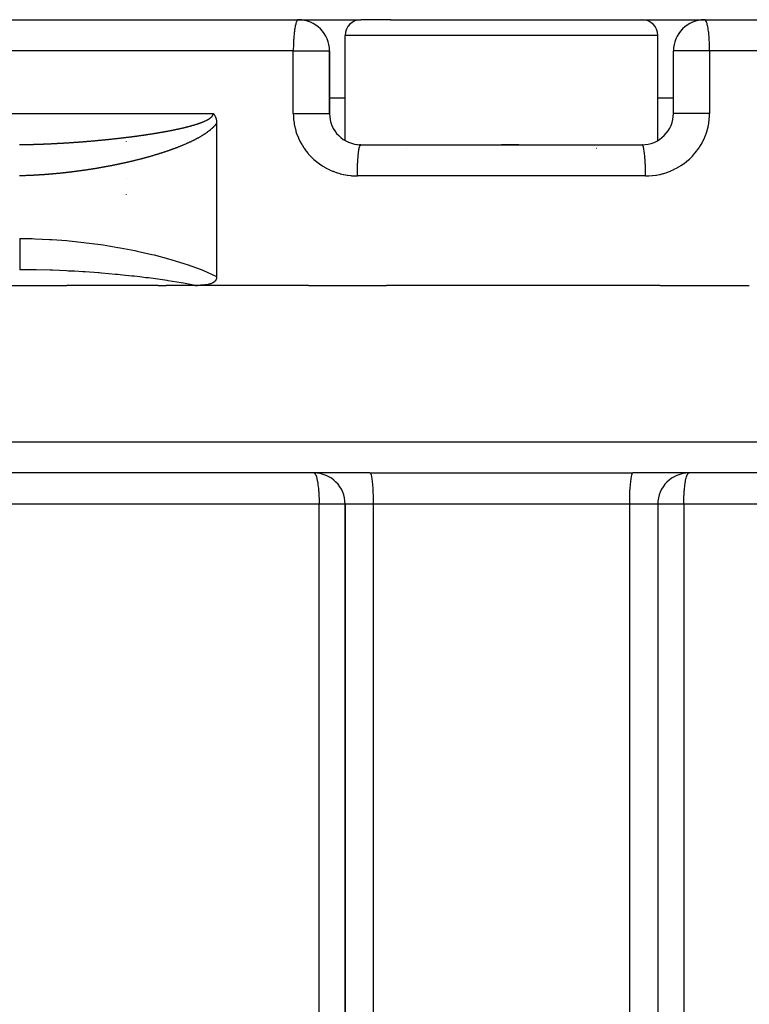
# Model space of a CAD drawing. Units: millimetres. Extents: x -190 to 360, y -176 to 176.
# Drawn here: x -23 to 0, y 136 to 168 of the extents above; entities that cross this region are included whole.
import ezdxf

# ---------------------------------------------------------------- set-up
doc = ezdxf.new("R2010")
doc.units = ezdxf.units.MM
doc.linetypes.add('DASHED', pattern=[9.652, 8.128, -1.524])
doc.layers.add('nevidi', color=4, linetype='DASHED')

msp = doc.modelspace()

# ---------------------------------------------------------------- linework, layer by layer
at = {"color": 2}
for p, q in [((-46.425, 167.999), (-14.5, 167.999)), ((-14.5, 167.999), (-12.5, 167.999)), ((-11.537, 167.999), (-12.5, 167.999)), ((-11.546, 167.999), (-11.28, 167.999)), ((-11.537, 167.999), (-3.5, 167.999)), ((-10.847, 167.986), (-10.848, 167.988)), ((-9.785, 167.988), (-9.785, 167.986)), ((-5.153, 167.986), (-5.152, 167.988)), ((-3.5, 167.999), (-1.5, 167.999)), ((-1.5, 167.999), (32.481, 167.999)), ((-13, 164.133), (-13, 167.499)), ((-3, 164.134), (-3, 167.499)), ((-13.5, 164.999), (-13.5, 166.999)), ((-13.5, 166.999), (-13.5, 164.999)), ((-2.5, 164.999), (-2.5, 166.999)), ((-2.5, 164.999), (-2.5, 166.999)), ((-13.5, 165.499), (-13, 165.499)), ((-3, 165.499), (-2.5, 165.499)), ((-17.11, 164.688), (-17.11, 159.779)), ((-12.614, 163.999), (-12.628, 163.999)), ((-12.502, 163.999), (-12.545, 163.999)), ((-12.5, 163.999), (-8, 163.999)), ((-8, 163.999), (-3.5, 163.999)), ((-7.443, 163.999), (-8, 163.999)), ((-24.336, 159.499), (-21.902, 159.499)), ((-18.986, 159.499), (-21.902, 159.499)), ((-18.986, 159.499), (-18.729, 159.499)), ((-17.794, 159.499), (-18.729, 159.499)), ((-17.794, 159.499), (-17.724, 159.499)), ((-14.174, 159.499), (-17.794, 159.499)), ((-14.174, 159.499), (-11.678, 159.499)), ((-8, 159.499), (-11.678, 159.499)), ((-2.924, 159.499), (-8, 159.499)), ((-2.924, 159.499), (-0.071, 159.499)), ((-12.205, 153.499), (-48.775, 153.499)), ((-14, 153.499), (-13.993, 153.498)), ((-12.205, 153.499), (-12.605, 153.499)), ((32.775, 153.499), (-3.795, 153.499)), ((-2.007, 153.498), (-2, 153.499)), ((-13, 152.499), (-13, 120.499)), ((-13, 120.499), (-13, 152.499)), ((-3, 152.499), (-3, 120.499)), ((-3, 152.499), (-3, 120.499))]:
    msp.add_line(p, q, dxfattribs=at)
for points in [[(-17.22, 164.999), (-17.216, 164.996), (-17.207, 164.986), (-17.206, 164.985), (-17.206, 164.985), (-17.197, 164.973), (-17.192, 164.967), (-17.187, 164.96), (-17.179, 164.948), (-17.177, 164.945), (-17.17, 164.934), (-17.168, 164.93), (-17.167, 164.929), (-17.159, 164.913), (-17.156, 164.908), (-17.15, 164.894), (-17.147, 164.886), (-17.142, 164.875), (-17.138, 164.863), (-17.135, 164.854), (-17.13, 164.838), (-17.129, 164.833), (-17.123, 164.811), (-17.123, 164.81), (-17.122, 164.807), (-17.119, 164.787), (-17.118, 164.782), (-17.115, 164.764), (-17.114, 164.751), (-17.113, 164.74), (-17.111, 164.718), (-17.111, 164.715), (-17.111, 164.708), (-17.11, 164.69), (-17.11, 164.688)], [(-23.156, 159.998), (-23.406, 159.999), (-23.411, 159.999)], [(-17.11, 159.779), (-17.11, 159.779), (-17.111, 159.763), (-17.112, 159.747), (-17.113, 159.746), (-17.113, 159.741), (-17.115, 159.732), (-17.118, 159.717), (-17.12, 159.71), (-17.122, 159.706), (-17.123, 159.703), (-17.128, 159.689), (-17.133, 159.677), (-17.135, 159.674), (-17.141, 159.664), (-17.149, 159.652), (-17.152, 159.648), (-17.155, 159.644), (-17.159, 159.64), (-17.169, 159.628), (-17.177, 159.62), (-17.181, 159.617), (-17.193, 159.607), (-17.206, 159.597), (-17.209, 159.595), (-17.215, 159.591), (-17.221, 159.587), (-17.238, 159.578), (-17.248, 159.573), (-17.258, 159.568), (-17.275, 159.561), (-17.296, 159.553), (-17.297, 159.553), (-17.314, 159.547), (-17.32, 159.546), (-17.345, 159.539), (-17.357, 159.536), (-17.386, 159.529), (-17.432, 159.521), (-17.436, 159.52), (-17.473, 159.515), (-17.484, 159.514), (-17.527, 159.509), (-17.557, 159.506), (-17.607, 159.503), (-17.626, 159.502), (-17.652, 159.501), (-17.662, 159.501), (-17.724, 159.5), (-17.728, 159.5), (-17.794, 159.499)]]:
    msp.add_lwpolyline(points, dxfattribs=at)
for centre, radius, start, end in [((-14.5, 166.999), 1, 0, 90), ((-12.5, 167.499), 0.5, 90, 180), ((-3.5, 167.499), 0.5, 0, 90), ((-1.5, 166.999), 1, 90, 180), ((-12.5, 164.999), 1, 180, 269.9999), ((-3.5, 164.999), 1, 269.9998, 0), ((-11.25, 163.749), 0.25, 30.7692, 31.1112), ((-4.75, 163.749), 0.25, 148.8933, 149.2308), ((-4.75, 163.749), 0.25, 133.8462, 134.2592), ((-4.75, 163.749), 0.25, 95.3846, 97.4144), ((-14, 152.499), 1, 0, 90), ((-2, 152.499), 1, 90, 180)]:
    msp.add_arc(centre, radius, start, end, dxfattribs=at)
at = {"layer": 'nevidi', "color": 7, "linetype": 'Continuous'}
for p, q in [((-11.929, 167.499), (-13, 167.499)), ((-3, 167.499), (-11.929, 167.499)), ((-14.659, 166.999), (-47.362, 166.999)), ((-14.659, 166.999), (-14.5, 166.999)), ((-14.659, 164.999), (-14.659, 166.999)), ((-14.5, 166.999), (-13.5, 166.999)), ((-1.5, 166.999), (-2.5, 166.999)), ((-1.341, 166.999), (-1.5, 166.999)), ((-1.341, 166.999), (-1.341, 164.999)), ((33.469, 166.999), (-1.341, 166.999)), ((-41.21, 164.999), (-17.22, 164.999)), ((-20, 164.099), (-20, 164.094)), ((-20, 162.923), (-20, 162.922)), ((-8, 162.999), (-12.61, 162.999)), ((-3.39, 162.999), (-8, 162.999)), ((-20, 162.403), (-20, 162.401)), ((-50, 154.499), (34, 154.499)), ((-12.205, 153.499), (-3.795, 153.499)), ((-13.833, 152.499), (-42.51, 152.499)), ((-13.833, 120.499), (-13.833, 152.499)), ((-13.001, 152.499), (-13.833, 152.499)), ((-12.103, 152.499), (-13, 152.499)), ((-3.897, 152.499), (-12.103, 152.499)), ((-12.103, 152.499), (-12.103, 120.499)), ((-3.897, 120.499), (-3.897, 152.499)), ((-3, 152.499), (-3.897, 152.499)), ((-2.167, 152.499), (-2.999, 152.499)), ((26.51, 152.499), (-2.167, 152.499)), ((-2.167, 152.499), (-2.167, 120.499))]:
    msp.add_line(p, q, dxfattribs=at)
for points in [[(-14.5, 167.999), (-14.515, 167.995), (-14.521, 167.99), (-14.524, 167.988), (-14.536, 167.974), (-14.543, 167.963), (-14.556, 167.934), (-14.563, 167.918), (-14.576, 167.879), (-14.582, 167.856), (-14.594, 167.807), (-14.599, 167.779), (-14.61, 167.721), (-14.615, 167.688), (-14.624, 167.622), (-14.629, 167.585), (-14.635, 167.526), (-14.636, 167.511), (-14.64, 167.471), (-14.646, 167.391), (-14.648, 167.35), (-14.653, 167.265), (-14.655, 167.223), (-14.657, 167.133), (-14.658, 167.092), (-14.659, 166.999)], [(-1.341, 166.999), (-1.342, 167.092), (-1.343, 167.133), (-1.345, 167.223), (-1.347, 167.265), (-1.352, 167.35), (-1.354, 167.391), (-1.36, 167.471), (-1.364, 167.511), (-1.365, 167.526), (-1.371, 167.585), (-1.376, 167.621), (-1.385, 167.688), (-1.39, 167.721), (-1.401, 167.779), (-1.406, 167.807), (-1.418, 167.856), (-1.424, 167.879), (-1.437, 167.918), (-1.444, 167.934), (-1.457, 167.963), (-1.464, 167.974), (-1.476, 167.988), (-1.479, 167.99), (-1.485, 167.995), (-1.5, 167.999)], [(-17.721, 164.667), (-17.718, 164.668), (-17.704, 164.673), (-17.701, 164.674), (-17.699, 164.675), (-17.688, 164.678), (-17.687, 164.679), (-17.685, 164.68), (-17.67, 164.685), (-17.668, 164.685), (-17.668, 164.685), (-17.658, 164.689), (-17.654, 164.69), (-17.651, 164.691), (-17.648, 164.693), (-17.638, 164.696), (-17.637, 164.696), (-17.635, 164.697), (-17.621, 164.702), (-17.619, 164.703), (-17.618, 164.703), (-17.608, 164.707), (-17.605, 164.708), (-17.602, 164.709), (-17.598, 164.711), (-17.589, 164.714), (-17.589, 164.715), (-17.586, 164.715), (-17.573, 164.721), (-17.57, 164.722), (-17.57, 164.722), (-17.561, 164.725), (-17.557, 164.727), (-17.555, 164.728), (-17.552, 164.729), (-17.543, 164.733), (-17.541, 164.734), (-17.54, 164.734), (-17.539, 164.734), (-17.525, 164.74), (-17.523, 164.741), (-17.51, 164.747), (-17.508, 164.748), (-17.507, 164.748), (-17.499, 164.752), (-17.495, 164.753), (-17.493, 164.754), (-17.49, 164.756), (-17.482, 164.759), (-17.48, 164.76), (-17.478, 164.761), (-17.465, 164.767), (-17.463, 164.768), (-17.45, 164.774), (-17.448, 164.775), (-17.436, 164.781), (-17.434, 164.782), (-17.433, 164.783), (-17.426, 164.786), (-17.422, 164.788), (-17.42, 164.789), (-17.418, 164.79), (-17.411, 164.794), (-17.408, 164.796), (-17.406, 164.797), (-17.403, 164.798), (-17.396, 164.802), (-17.394, 164.803), (-17.392, 164.804), (-17.389, 164.806), (-17.382, 164.81), (-17.381, 164.811), (-17.379, 164.812), (-17.375, 164.814), (-17.369, 164.818), (-17.368, 164.819), (-17.366, 164.82), (-17.362, 164.822), (-17.356, 164.826), (-17.355, 164.827), (-17.353, 164.828), (-17.349, 164.83), (-17.343, 164.834), (-17.342, 164.835), (-17.341, 164.836), (-17.337, 164.839), (-17.331, 164.843), (-17.33, 164.843), (-17.329, 164.844), (-17.326, 164.847), (-17.32, 164.851), (-17.319, 164.852), (-17.317, 164.853), (-17.314, 164.855), (-17.309, 164.859), (-17.308, 164.86), (-17.306, 164.861), (-17.301, 164.866), (-17.297, 164.869), (-17.296, 164.87), (-17.294, 164.871), (-17.289, 164.876), (-17.287, 164.878), (-17.285, 164.879), (-17.285, 164.88), (-17.28, 164.884), (-17.277, 164.887), (-17.276, 164.888), (-17.276, 164.888), (-17.272, 164.892), (-17.268, 164.896), (-17.267, 164.897), (-17.264, 164.901), (-17.26, 164.905), (-17.26, 164.905), (-17.259, 164.907), (-17.256, 164.909), (-17.253, 164.914), (-17.252, 164.915), (-17.251, 164.916)], [(-17.251, 164.916), (-17.25, 164.918), (-17.247, 164.922), (-17.245, 164.925), (-17.244, 164.926), (-17.244, 164.926), (-17.241, 164.931), (-17.239, 164.934), (-17.238, 164.936), (-17.236, 164.939), (-17.234, 164.943), (-17.234, 164.944), (-17.233, 164.946), (-17.232, 164.948), (-17.23, 164.952), (-17.229, 164.954), (-17.228, 164.956), (-17.228, 164.956), (-17.226, 164.961), (-17.225, 164.964), (-17.225, 164.966), (-17.224, 164.969), (-17.223, 164.974), (-17.222, 164.974), (-17.222, 164.976), (-17.222, 164.978), (-17.221, 164.982), (-17.221, 164.984), (-17.22, 164.986), (-17.22, 164.987), (-17.22, 164.991), (-17.22, 164.995), (-17.22, 164.996), (-17.22, 164.999)], [(-14.659, 164.999), (-14.657, 164.915), (-14.656, 164.897), (-14.648, 164.796), (-14.646, 164.778), (-14.632, 164.678), (-14.629, 164.66), (-14.608, 164.56), (-14.604, 164.543), (-14.578, 164.445), (-14.573, 164.427), (-14.541, 164.331), (-14.535, 164.314), (-14.497, 164.22), (-14.489, 164.204), (-14.446, 164.112), (-14.438, 164.096), (-14.388, 164.007), (-14.379, 163.991), (-14.324, 163.905), (-14.314, 163.89), (-14.255, 163.807), (-14.244, 163.793), (-14.179, 163.714), (-14.168, 163.7), (-14.099, 163.626), (-14.086, 163.613), (-14.013, 163.542), (-13.999, 163.53), (-13.921, 163.463), (-13.907, 163.452), (-13.825, 163.389), (-13.81, 163.379), (-13.725, 163.322), (-13.71, 163.312), (-13.622, 163.26), (-13.606, 163.252), (-13.515, 163.205), (-13.498, 163.197), (-13.404, 163.156), (-13.387, 163.149), (-13.291, 163.113), (-13.273, 163.107), (-13.175, 163.077), (-13.157, 163.072), (-13.057, 163.048), (-13.039, 163.044), (-12.938, 163.025), (-12.92, 163.022), (-12.818, 163.01), (-12.8, 163.008), (-12.697, 163.001), (-12.678, 163.001), (-12.61, 162.999)], [(-14.659, 164.999), (-14.641, 164.999), (-14.58, 164.999), (-14.552, 164.999), (-14.515, 164.999), (-14.453, 164.999), (-14.426, 164.999), (-14.389, 164.999), (-14.327, 164.999), (-14.301, 164.999), (-14.265, 164.999), (-14.203, 164.999), (-14.179, 164.999), (-14.144, 164.999), (-14.085, 164.999), (-14.062, 164.999), (-14.029, 164.999), (-13.973, 164.999), (-13.952, 164.999), (-13.922, 164.999), (-13.87, 164.999), (-13.851, 164.999), (-13.824, 164.999), (-13.776, 164.999), (-13.761, 164.999), (-13.737, 164.999), (-13.695, 164.999), (-13.682, 164.999), (-13.661, 164.999), (-13.626, 164.999), (-13.616, 164.999), (-13.599, 164.999), (-13.572, 164.999), (-13.564, 164.999), (-13.552, 164.999), (-13.532, 164.999), (-13.527, 164.999), (-13.519, 164.999), (-13.508, 164.999), (-13.506, 164.999), (-13.503, 164.999), (-13.5, 164.999)], [(-3.39, 162.999), (-3.318, 163.001), (-3.304, 163.001), (-3.286, 163.002), (-3.183, 163.01), (-3.165, 163.012), (-3.062, 163.025), (-3.045, 163.028), (-2.943, 163.048), (-2.925, 163.052), (-2.825, 163.077), (-2.808, 163.082), (-2.71, 163.113), (-2.693, 163.119), (-2.597, 163.156), (-2.58, 163.163), (-2.486, 163.205), (-2.47, 163.213), (-2.379, 163.26), (-2.363, 163.269), (-2.275, 163.322), (-2.26, 163.332), (-2.175, 163.389), (-2.16, 163.4), (-2.08, 163.462), (-2.065, 163.474), (-1.989, 163.541), (-1.975, 163.553), (-1.902, 163.625), (-1.89, 163.638), (-1.821, 163.714), (-1.809, 163.728), (-1.745, 163.807), (-1.734, 163.822), (-1.675, 163.905), (-1.665, 163.92), (-1.612, 164.006), (-1.603, 164.022), (-1.555, 164.111), (-1.547, 164.127), (-1.504, 164.219), (-1.497, 164.236), (-1.459, 164.331), (-1.453, 164.348), (-1.422, 164.445), (-1.417, 164.462), (-1.391, 164.56), (-1.387, 164.578), (-1.368, 164.677), (-1.365, 164.695), (-1.352, 164.795), (-1.35, 164.813), (-1.343, 164.914), (-1.343, 164.932), (-1.341, 164.999)], [(-1.341, 164.999), (-1.411, 164.999), (-1.42, 164.999), (-1.448, 164.999), (-1.538, 164.999), (-1.547, 164.999), (-1.574, 164.999), (-1.663, 164.999), (-1.673, 164.999), (-1.699, 164.999), (-1.786, 164.999), (-1.797, 164.999), (-1.821, 164.999), (-1.905, 164.999), (-1.915, 164.999), (-1.938, 164.999), (-2.017, 164.999), (-2.027, 164.999), (-2.048, 164.999), (-2.12, 164.999), (-2.13, 164.999), (-2.149, 164.999), (-2.214, 164.999), (-2.224, 164.999), (-2.239, 164.999), (-2.297, 164.999), (-2.305, 164.999), (-2.318, 164.999), (-2.366, 164.999), (-2.374, 164.999), (-2.384, 164.999), (-2.422, 164.999), (-2.428, 164.999), (-2.436, 164.999), (-2.464, 164.999), (-2.468, 164.999), (-2.473, 164.999), (-2.49, 164.999), (-2.492, 164.999), (-2.494, 164.999), (-2.5, 164.999), (-2.5, 164.999)], [(-19.58, 164.29), (-19.577, 164.291), (-19.561, 164.293), (-19.558, 164.294), (-19.542, 164.296), (-19.539, 164.296), (-19.523, 164.298), (-19.52, 164.299), (-19.504, 164.301), (-19.501, 164.302), (-19.485, 164.304), (-19.482, 164.304), (-19.466, 164.307), (-19.463, 164.307), (-19.447, 164.309), (-19.444, 164.31), (-19.428, 164.312), (-19.425, 164.312), (-19.409, 164.315), (-19.406, 164.315), (-19.39, 164.318), (-19.387, 164.318), (-19.387, 164.318), (-19.372, 164.32), (-19.371, 164.32), (-19.368, 164.321), (-19.352, 164.323), (-19.349, 164.324), (-19.333, 164.326), (-19.33, 164.327), (-19.314, 164.329), (-19.311, 164.329), (-19.295, 164.332), (-19.293, 164.332), (-19.276, 164.335), (-19.274, 164.335), (-19.257, 164.338), (-19.255, 164.338), (-19.238, 164.341), (-19.236, 164.341), (-19.22, 164.344), (-19.217, 164.344), (-19.201, 164.347), (-19.198, 164.347), (-19.197, 164.347), (-19.182, 164.349), (-19.182, 164.349), (-19.179, 164.35), (-19.163, 164.352), (-19.16, 164.353), (-19.144, 164.355), (-19.141, 164.356), (-19.125, 164.359), (-19.122, 164.359), (-19.106, 164.362), (-19.103, 164.362), (-19.087, 164.365), (-19.084, 164.365), (-19.068, 164.368), (-19.065, 164.368), (-19.049, 164.371), (-19.047, 164.371), (-19.03, 164.374), (-19.028, 164.374), (-19.012, 164.377), (-19.01, 164.377), (-19.009, 164.378), (-19.009, 164.378), (-18.994, 164.38), (-18.993, 164.38), (-18.99, 164.381), (-18.974, 164.383), (-18.971, 164.384), (-18.955, 164.387), (-18.952, 164.387), (-18.951, 164.387), (-18.937, 164.39), (-18.936, 164.39), (-18.934, 164.39), (-18.917, 164.393), (-18.915, 164.394), (-18.899, 164.396), (-18.896, 164.397), (-18.894, 164.397), (-18.88, 164.4), (-18.88, 164.4), (-18.877, 164.4), (-18.861, 164.403), (-18.858, 164.403), (-18.842, 164.406), (-18.84, 164.407), (-18.824, 164.41), (-18.821, 164.41), (-18.805, 164.413), (-18.802, 164.413), (-18.786, 164.416), (-18.783, 164.417), (-18.767, 164.42), (-18.765, 164.42), (-18.749, 164.423), (-18.748, 164.423), (-18.746, 164.424), (-18.73, 164.427), (-18.727, 164.427), (-18.725, 164.427), (-18.711, 164.43), (-18.711, 164.43), (-18.709, 164.43), (-18.693, 164.433), (-18.69, 164.434), (-18.674, 164.437), (-18.671, 164.437), (-18.67, 164.438), (-18.656, 164.44), (-18.655, 164.441), (-18.653, 164.441), (-18.637, 164.444), (-18.634, 164.445), (-18.618, 164.448), (-18.615, 164.448)], [(-18.615, 164.448), (-18.615, 164.448), (-18.601, 164.451), (-18.6, 164.451), (-18.597, 164.452), (-18.581, 164.455), (-18.578, 164.455), (-18.562, 164.458), (-18.56, 164.459), (-18.544, 164.462), (-18.541, 164.463), (-18.525, 164.466), (-18.523, 164.466), (-18.507, 164.469), (-18.504, 164.47), (-18.488, 164.473), (-18.486, 164.474), (-18.47, 164.477), (-18.467, 164.478), (-18.452, 164.481), (-18.449, 164.481), (-18.433, 164.485), (-18.431, 164.485), (-18.417, 164.488), (-18.415, 164.488), (-18.412, 164.489), (-18.411, 164.489), (-18.398, 164.492), (-18.396, 164.492), (-18.394, 164.493), (-18.378, 164.496), (-18.376, 164.497), (-18.36, 164.5), (-18.357, 164.501), (-18.342, 164.504), (-18.339, 164.505), (-18.323, 164.508), (-18.321, 164.509), (-18.319, 164.509), (-18.306, 164.512), (-18.305, 164.512), (-18.302, 164.513), (-18.287, 164.516), (-18.284, 164.517), (-18.269, 164.52), (-18.266, 164.521), (-18.25, 164.524), (-18.248, 164.525), (-18.232, 164.528), (-18.23, 164.529), (-18.228, 164.529), (-18.215, 164.532), (-18.214, 164.533), (-18.212, 164.533), (-18.196, 164.537), (-18.193, 164.538), (-18.178, 164.541), (-18.176, 164.542), (-18.16, 164.545), (-18.158, 164.546), (-18.142, 164.55), (-18.14, 164.55), (-18.139, 164.55), (-18.127, 164.553), (-18.124, 164.554), (-18.121, 164.555), (-18.106, 164.559), (-18.104, 164.559), (-18.102, 164.56), (-18.09, 164.563), (-18.088, 164.563), (-18.086, 164.564), (-18.07, 164.567), (-18.068, 164.568), (-18.053, 164.572), (-18.05, 164.573), (-18.035, 164.577), (-18.032, 164.577), (-18.017, 164.581), (-18.014, 164.582), (-17.999, 164.586), (-17.997, 164.586), (-17.981, 164.591), (-17.979, 164.591), (-17.964, 164.595), (-17.961, 164.596), (-17.946, 164.6), (-17.944, 164.601), (-17.929, 164.605), (-17.926, 164.606), (-17.919, 164.608), (-17.911, 164.61), (-17.908, 164.611), (-17.894, 164.615), (-17.891, 164.616), (-17.876, 164.62), (-17.874, 164.62), (-17.859, 164.625), (-17.856, 164.626), (-17.841, 164.63), (-17.839, 164.631), (-17.824, 164.635), (-17.821, 164.636), (-17.818, 164.637), (-17.807, 164.64), (-17.807, 164.64), (-17.804, 164.641), (-17.789, 164.646), (-17.787, 164.646), (-17.785, 164.647), (-17.774, 164.65), (-17.772, 164.651), (-17.77, 164.652), (-17.755, 164.656), (-17.752, 164.657), (-17.752, 164.657), (-17.741, 164.661), (-17.738, 164.662), (-17.735, 164.663), (-17.721, 164.667)], [(-17.11, 164.688), (-17.12, 164.675), (-17.121, 164.673), (-17.132, 164.659), (-17.134, 164.657), (-17.145, 164.643), (-17.147, 164.641), (-17.158, 164.627), (-17.16, 164.625), (-17.171, 164.611), (-17.173, 164.609), (-17.185, 164.596), (-17.187, 164.594), (-17.199, 164.581), (-17.201, 164.579), (-17.213, 164.567), (-17.215, 164.565), (-17.227, 164.552), (-17.229, 164.55), (-17.242, 164.538), (-17.244, 164.536), (-17.256, 164.524), (-17.259, 164.522), (-17.271, 164.511), (-17.274, 164.509), (-17.287, 164.497), (-17.289, 164.495), (-17.302, 164.484), (-17.304, 164.482), (-17.317, 164.471), (-17.32, 164.469), (-17.333, 164.458), (-17.336, 164.456), (-17.349, 164.446), (-17.352, 164.444), (-17.365, 164.433), (-17.368, 164.431), (-17.381, 164.421), (-17.384, 164.419), (-17.398, 164.409), (-17.4, 164.407), (-17.414, 164.397), (-17.417, 164.395), (-17.431, 164.385), (-17.433, 164.383), (-17.447, 164.373), (-17.45, 164.371), (-17.464, 164.362), (-17.467, 164.36), (-17.481, 164.35), (-17.484, 164.348), (-17.498, 164.339), (-17.5, 164.337), (-17.515, 164.328), (-17.517, 164.326), (-17.532, 164.317), (-17.535, 164.315), (-17.549, 164.306), (-17.552, 164.304), (-17.566, 164.295), (-17.569, 164.294), (-17.584, 164.285), (-17.586, 164.283), (-17.601, 164.274), (-17.604, 164.273), (-17.619, 164.264), (-17.621, 164.262), (-17.636, 164.254), (-17.639, 164.252), (-17.653, 164.243), (-17.656, 164.242), (-17.671, 164.233), (-17.674, 164.232), (-17.689, 164.223), (-17.692, 164.222), (-17.706, 164.214), (-17.709, 164.212), (-17.724, 164.204), (-17.727, 164.202), (-17.742, 164.194), (-17.745, 164.193), (-17.76, 164.185), (-17.763, 164.183), (-17.777, 164.175), (-17.78, 164.174), (-17.795, 164.166), (-17.798, 164.164), (-17.813, 164.157), (-17.816, 164.155), (-17.831, 164.148), (-17.834, 164.146), (-17.849, 164.139), (-17.852, 164.137), (-17.867, 164.13), (-17.87, 164.128), (-17.885, 164.121), (-17.888, 164.119), (-17.903, 164.112), (-17.906, 164.11), (-17.922, 164.103), (-17.924, 164.102), (-17.94, 164.094), (-17.942, 164.093), (-17.958, 164.086), (-17.961, 164.084), (-17.976, 164.077), (-17.979, 164.076), (-17.994, 164.069), (-17.997, 164.067), (-18.013, 164.06), (-18.015, 164.059), (-18.031, 164.052), (-18.034, 164.051), (-18.049, 164.044), (-18.052, 164.042), (-18.068, 164.035), (-18.07, 164.034), (-18.086, 164.027), (-18.089, 164.026), (-18.104, 164.019)], [(-21.63, 164.079), (-21.628, 164.079), (-21.611, 164.08), (-21.609, 164.081), (-21.593, 164.082), (-21.59, 164.082), (-21.573, 164.083), (-21.571, 164.083), (-21.57, 164.083), (-21.555, 164.084), (-21.555, 164.084), (-21.552, 164.085), (-21.536, 164.086), (-21.533, 164.086), (-21.517, 164.087), (-21.514, 164.087), (-21.498, 164.089), (-21.495, 164.089), (-21.479, 164.09), (-21.476, 164.09), (-21.46, 164.091), (-21.457, 164.092), (-21.441, 164.093), (-21.438, 164.093), (-21.422, 164.094), (-21.419, 164.095), (-21.403, 164.096), (-21.4, 164.096), (-21.384, 164.097), (-21.381, 164.098), (-21.365, 164.099), (-21.362, 164.099), (-21.346, 164.1), (-21.343, 164.101), (-21.327, 164.102), (-21.324, 164.102), (-21.308, 164.103), (-21.305, 164.104), (-21.289, 164.105), (-21.286, 164.105), (-21.27, 164.106), (-21.268, 164.107), (-21.251, 164.108), (-21.248, 164.108), (-21.232, 164.11), (-21.23, 164.11), (-21.213, 164.111), (-21.211, 164.111), (-21.194, 164.113), (-21.192, 164.113), (-21.175, 164.114), (-21.173, 164.115), (-21.172, 164.115), (-21.157, 164.116), (-21.156, 164.116), (-21.154, 164.116), (-21.137, 164.118), (-21.135, 164.118), (-21.118, 164.119), (-21.116, 164.119), (-21.105, 164.12), (-21.099, 164.121), (-21.097, 164.121), (-21.081, 164.123), (-21.078, 164.123), (-21.061, 164.124), (-21.059, 164.124), (-21.043, 164.126), (-21.04, 164.126), (-21.024, 164.128), (-21.021, 164.128), (-21.004, 164.129), (-21.002, 164.129), (-20.986, 164.131), (-20.983, 164.131), (-20.967, 164.133), (-20.964, 164.133), (-20.948, 164.134), (-20.945, 164.135), (-20.929, 164.136), (-20.926, 164.136), (-20.91, 164.138), (-20.907, 164.138), (-20.891, 164.14), (-20.888, 164.14), (-20.872, 164.141), (-20.869, 164.142), (-20.853, 164.143), (-20.85, 164.143), (-20.834, 164.145), (-20.831, 164.145), (-20.815, 164.147), (-20.812, 164.147), (-20.796, 164.149), (-20.793, 164.149), (-20.777, 164.151), (-20.774, 164.151), (-20.758, 164.152), (-20.755, 164.153), (-20.739, 164.154), (-20.736, 164.154), (-20.72, 164.156), (-20.717, 164.156), (-20.701, 164.158), (-20.698, 164.158), (-20.682, 164.16), (-20.679, 164.16), (-20.663, 164.162), (-20.66, 164.162), (-20.644, 164.164), (-20.641, 164.164), (-20.625, 164.166), (-20.622, 164.166), (-20.622, 164.166), (-20.607, 164.167), (-20.606, 164.168), (-20.603, 164.168), (-20.587, 164.169), (-20.584, 164.17), (-20.568, 164.171)], [(-20.568, 164.171), (-20.565, 164.172), (-20.549, 164.173), (-20.546, 164.174), (-20.546, 164.174), (-20.53, 164.175), (-20.53, 164.175), (-20.527, 164.176), (-20.511, 164.177), (-20.508, 164.178), (-20.492, 164.179), (-20.489, 164.18), (-20.473, 164.181), (-20.47, 164.182), (-20.469, 164.182), (-20.454, 164.183), (-20.454, 164.183), (-20.451, 164.184), (-20.435, 164.185), (-20.432, 164.186), (-20.416, 164.188), (-20.413, 164.188), (-20.397, 164.19), (-20.394, 164.19), (-20.378, 164.192), (-20.375, 164.192), (-20.359, 164.194), (-20.356, 164.194), (-20.34, 164.196), (-20.337, 164.196), (-20.321, 164.198), (-20.318, 164.198), (-20.317, 164.198), (-20.302, 164.2), (-20.302, 164.2), (-20.299, 164.2), (-20.283, 164.202), (-20.28, 164.203), (-20.264, 164.204), (-20.261, 164.205), (-20.245, 164.207), (-20.242, 164.207), (-20.241, 164.207), (-20.226, 164.209), (-20.226, 164.209), (-20.223, 164.209), (-20.207, 164.211), (-20.204, 164.211), (-20.188, 164.213), (-20.185, 164.213), (-20.169, 164.215), (-20.166, 164.216), (-20.166, 164.216), (-20.151, 164.217), (-20.15, 164.218), (-20.147, 164.218), (-20.131, 164.22), (-20.128, 164.22), (-20.112, 164.222), (-20.109, 164.222), (-20.093, 164.224), (-20.09, 164.225), (-20.09, 164.225), (-20.075, 164.226), (-20.074, 164.227), (-20.071, 164.227), (-20.055, 164.229), (-20.052, 164.229), (-20.036, 164.231), (-20.033, 164.231), (-20.017, 164.233), (-20.014, 164.234), (-19.998, 164.236), (-19.995, 164.236), (-19.979, 164.238), (-19.976, 164.238), (-19.96, 164.241), (-19.957, 164.241), (-19.941, 164.243), (-19.938, 164.243), (-19.922, 164.245), (-19.919, 164.246), (-19.903, 164.248), (-19.9, 164.248), (-19.884, 164.25), (-19.881, 164.25), (-19.865, 164.252), (-19.862, 164.253), (-19.846, 164.255), (-19.843, 164.255), (-19.827, 164.257), (-19.824, 164.258), (-19.808, 164.26), (-19.805, 164.26), (-19.789, 164.262), (-19.786, 164.263), (-19.77, 164.265), (-19.767, 164.265), (-19.751, 164.267), (-19.748, 164.268), (-19.732, 164.27), (-19.729, 164.27), (-19.729, 164.27), (-19.714, 164.272), (-19.713, 164.272), (-19.71, 164.273), (-19.694, 164.275), (-19.691, 164.275), (-19.675, 164.277), (-19.672, 164.278), (-19.669, 164.278), (-19.656, 164.28), (-19.653, 164.28), (-19.637, 164.283), (-19.634, 164.283), (-19.618, 164.285), (-19.615, 164.286), (-19.599, 164.288), (-19.596, 164.288), (-19.58, 164.29)], [(-23.422, 164.002), (-23.407, 164.002), (-23.406, 164.002), (-23.404, 164.002), (-23.388, 164.002), (-23.385, 164.002), (-23.369, 164.003), (-23.366, 164.003), (-23.35, 164.003), (-23.347, 164.003), (-23.331, 164.003), (-23.328, 164.003), (-23.312, 164.004), (-23.31, 164.004), (-23.294, 164.004), (-23.293, 164.004), (-23.291, 164.004), (-23.274, 164.004), (-23.272, 164.004), (-23.256, 164.005), (-23.253, 164.005), (-23.237, 164.005), (-23.234, 164.005), (-23.218, 164.005), (-23.215, 164.005), (-23.199, 164.006), (-23.197, 164.006), (-23.18, 164.006), (-23.178, 164.006), (-23.161, 164.007), (-23.159, 164.007), (-23.143, 164.007), (-23.14, 164.007), (-23.124, 164.007), (-23.121, 164.007), (-23.105, 164.008), (-23.102, 164.008), (-23.086, 164.008), (-23.083, 164.008), (-23.067, 164.009), (-23.064, 164.009), (-23.048, 164.009), (-23.046, 164.009), (-23.029, 164.01), (-23.027, 164.01), (-23.01, 164.01), (-23.008, 164.01), (-22.992, 164.011), (-22.989, 164.011), (-22.973, 164.011), (-22.97, 164.011), (-22.954, 164.012), (-22.951, 164.012), (-22.935, 164.013), (-22.932, 164.013), (-22.916, 164.013), (-22.913, 164.013), (-22.897, 164.014), (-22.895, 164.014), (-22.878, 164.014), (-22.876, 164.014), (-22.859, 164.015), (-22.857, 164.015), (-22.841, 164.016), (-22.838, 164.016), (-22.822, 164.016), (-22.819, 164.016), (-22.803, 164.017), (-22.8, 164.017), (-22.784, 164.017), (-22.781, 164.018), (-22.765, 164.018), (-22.762, 164.018), (-22.746, 164.019), (-22.744, 164.019), (-22.727, 164.02), (-22.725, 164.02), (-22.708, 164.02), (-22.706, 164.02)], [(-22.706, 164.02), (-22.69, 164.021), (-22.687, 164.021), (-22.671, 164.022), (-22.668, 164.022), (-22.652, 164.022), (-22.649, 164.023), (-22.633, 164.023), (-22.63, 164.023), (-22.614, 164.024), (-22.611, 164.024), (-22.595, 164.025), (-22.592, 164.025), (-22.578, 164.025), (-22.576, 164.025), (-22.574, 164.026), (-22.557, 164.026), (-22.555, 164.026), (-22.538, 164.027), (-22.536, 164.027), (-22.52, 164.028), (-22.517, 164.028), (-22.501, 164.029), (-22.498, 164.029), (-22.482, 164.03), (-22.479, 164.03), (-22.463, 164.03), (-22.46, 164.031), (-22.444, 164.031), (-22.441, 164.031), (-22.441, 164.031), (-22.426, 164.032), (-22.425, 164.032), (-22.422, 164.032), (-22.406, 164.033), (-22.404, 164.033), (-22.387, 164.034), (-22.385, 164.034), (-22.368, 164.035), (-22.366, 164.035), (-22.35, 164.036), (-22.347, 164.036), (-22.331, 164.037), (-22.328, 164.037), (-22.312, 164.038), (-22.309, 164.038), (-22.293, 164.039), (-22.29, 164.039), (-22.274, 164.04), (-22.271, 164.04), (-22.255, 164.041), (-22.252, 164.041), (-22.236, 164.042), (-22.233, 164.042), (-22.217, 164.043), (-22.215, 164.043), (-22.198, 164.044), (-22.196, 164.044), (-22.179, 164.045), (-22.177, 164.045), (-22.16, 164.046), (-22.158, 164.046), (-22.141, 164.047), (-22.139, 164.047), (-22.123, 164.048), (-22.12, 164.048), (-22.104, 164.049), (-22.101, 164.049), (-22.085, 164.05), (-22.082, 164.05), (-22.066, 164.051), (-22.063, 164.051), (-22.047, 164.052), (-22.044, 164.052), (-22.028, 164.053), (-22.025, 164.053), (-22.009, 164.054), (-22.006, 164.054), (-21.99, 164.055), (-21.987, 164.056), (-21.971, 164.057), (-21.969, 164.057), (-21.968, 164.057), (-21.953, 164.058), (-21.952, 164.058), (-21.95, 164.058), (-21.933, 164.059), (-21.931, 164.059), (-21.914, 164.06), (-21.912, 164.06), (-21.896, 164.061), (-21.893, 164.061), (-21.877, 164.062), (-21.874, 164.063), (-21.858, 164.064), (-21.855, 164.064), (-21.844, 164.064), (-21.839, 164.065), (-21.836, 164.065), (-21.82, 164.066), (-21.817, 164.066), (-21.801, 164.067), (-21.798, 164.067), (-21.782, 164.069), (-21.779, 164.069), (-21.763, 164.07), (-21.76, 164.07), (-21.744, 164.071), (-21.741, 164.071), (-21.725, 164.072), (-21.722, 164.073), (-21.706, 164.074), (-21.703, 164.074), (-21.687, 164.075), (-21.685, 164.075), (-21.668, 164.076), (-21.666, 164.076), (-21.649, 164.078), (-21.647, 164.078), (-21.63, 164.079)], [(-18.104, 164.019), (-18.107, 164.018), (-18.123, 164.011), (-18.126, 164.01), (-18.141, 164.003), (-18.144, 164.002), (-18.16, 163.995), (-18.163, 163.994), (-18.178, 163.988), (-18.181, 163.986), (-18.197, 163.98), (-18.2, 163.979), (-18.215, 163.972), (-18.218, 163.971), (-18.234, 163.964), (-18.237, 163.963), (-18.253, 163.957), (-18.255, 163.956), (-18.271, 163.949), (-18.274, 163.948), (-18.29, 163.942), (-18.293, 163.941), (-18.309, 163.934), (-18.311, 163.933), (-18.327, 163.927), (-18.33, 163.926), (-18.346, 163.92), (-18.349, 163.919), (-18.365, 163.912), (-18.368, 163.911), (-18.384, 163.905), (-18.387, 163.904), (-18.402, 163.898), (-18.405, 163.897), (-18.421, 163.891), (-18.424, 163.89), (-18.44, 163.884), (-18.443, 163.883), (-18.459, 163.877), (-18.462, 163.876), (-18.478, 163.87), (-18.481, 163.869), (-18.497, 163.863), (-18.5, 163.862), (-18.516, 163.856), (-18.519, 163.855), (-18.534, 163.849), (-18.538, 163.848), (-18.553, 163.842), (-18.557, 163.841), (-18.572, 163.835), (-18.576, 163.834), (-18.591, 163.829), (-18.595, 163.827), (-18.61, 163.822), (-18.614, 163.821), (-18.629, 163.815), (-18.633, 163.814), (-18.649, 163.809), (-18.652, 163.808), (-18.668, 163.802), (-18.671, 163.801), (-18.687, 163.795), (-18.69, 163.794), (-18.706, 163.789), (-18.709, 163.788), (-18.725, 163.782), (-18.728, 163.781), (-18.744, 163.776), (-18.747, 163.775), (-18.763, 163.77), (-18.766, 163.769), (-18.782, 163.763), (-18.785, 163.762), (-18.802, 163.757), (-18.804, 163.756), (-18.821, 163.751), (-18.824, 163.75), (-18.84, 163.744), (-18.843, 163.743), (-18.859, 163.738), (-18.862, 163.737), (-18.878, 163.732), (-18.881, 163.731), (-18.898, 163.726), (-18.901, 163.725), (-18.917, 163.72), (-18.92, 163.719), (-18.936, 163.714), (-18.939, 163.713), (-18.955, 163.708), (-18.958, 163.707), (-18.975, 163.702), (-18.978, 163.701), (-18.994, 163.696), (-18.997, 163.695), (-19.013, 163.69), (-19.016, 163.689), (-19.033, 163.684), (-19.035, 163.683), (-19.052, 163.678), (-19.055, 163.677), (-19.071, 163.672), (-19.074, 163.671), (-19.09, 163.666), (-19.093, 163.665), (-19.11, 163.661), (-19.113, 163.66), (-19.129, 163.655), (-19.132, 163.654), (-19.148, 163.649), (-19.152, 163.648), (-19.168, 163.644), (-19.171, 163.643), (-19.187, 163.638), (-19.19, 163.637), (-19.207, 163.632), (-19.21, 163.631), (-19.226, 163.627), (-19.229, 163.626)], [(-12.61, 162.999), (-12.61, 163.063), (-12.609, 163.097), (-12.609, 163.133), (-12.608, 163.177), (-12.607, 163.21), (-12.606, 163.265), (-12.605, 163.289), (-12.604, 163.32), (-12.601, 163.391), (-12.601, 163.396), (-12.599, 163.427), (-12.595, 163.499), (-12.594, 163.511), (-12.593, 163.527), (-12.588, 163.595), (-12.586, 163.621), (-12.586, 163.621), (-12.58, 163.683), (-12.578, 163.707), (-12.576, 163.721), (-12.571, 163.762), (-12.568, 163.783), (-12.565, 163.807), (-12.561, 163.831), (-12.558, 163.849), (-12.552, 163.879), (-12.55, 163.889), (-12.547, 163.904), (-12.539, 163.934), (-12.539, 163.935), (-12.535, 163.947), (-12.527, 163.969), (-12.525, 163.974), (-12.523, 163.977), (-12.514, 163.991), (-12.511, 163.995), (-12.51, 163.995), (-12.502, 163.999), (-12.5, 163.999)], [(-3.39, 162.999), (-3.39, 163.015), (-3.391, 163.097), (-3.391, 163.13), (-3.391, 163.133), (-3.393, 163.21), (-3.394, 163.242), (-3.394, 163.265), (-3.396, 163.32), (-3.397, 163.352), (-3.399, 163.391), (-3.401, 163.427), (-3.402, 163.456), (-3.406, 163.511), (-3.407, 163.527), (-3.409, 163.555), (-3.414, 163.621), (-3.414, 163.621), (-3.416, 163.647), (-3.422, 163.707), (-3.424, 163.721), (-3.425, 163.73), (-3.432, 163.783), (-3.435, 163.803), (-3.435, 163.807), (-3.442, 163.849), (-3.445, 163.866), (-3.448, 163.879), (-3.453, 163.904), (-3.456, 163.917), (-3.461, 163.934), (-3.465, 163.947), (-3.468, 163.957), (-3.475, 163.973), (-3.477, 163.977), (-3.48, 163.983), (-3.489, 163.995), (-3.49, 163.995), (-3.493, 163.997), (-3.5, 163.999)], [(-19.229, 163.626), (-19.245, 163.621), (-19.248, 163.62), (-19.265, 163.616), (-19.268, 163.615), (-19.284, 163.61), (-19.287, 163.609), (-19.304, 163.605), (-19.307, 163.604), (-19.323, 163.599), (-19.326, 163.599), (-19.342, 163.594), (-19.345, 163.593), (-19.362, 163.589), (-19.365, 163.588), (-19.381, 163.583), (-19.384, 163.583), (-19.4, 163.578), (-19.404, 163.577), (-19.42, 163.573), (-19.423, 163.572), (-19.439, 163.568), (-19.442, 163.567), (-19.459, 163.562), (-19.462, 163.562), (-19.478, 163.557), (-19.481, 163.556), (-19.498, 163.552), (-19.501, 163.551), (-19.517, 163.547), (-19.52, 163.546), (-19.537, 163.542), (-19.54, 163.541), (-19.556, 163.537), (-19.559, 163.536), (-19.576, 163.532), (-19.579, 163.531), (-19.595, 163.527), (-19.598, 163.526), (-19.614, 163.522), (-19.617, 163.521), (-19.634, 163.517), (-19.637, 163.516), (-19.653, 163.512), (-19.656, 163.511), (-19.673, 163.507), (-19.676, 163.506), (-19.692, 163.502), (-19.695, 163.502), (-19.712, 163.497), (-19.715, 163.497), (-19.731, 163.493), (-19.734, 163.492), (-19.751, 163.488), (-19.754, 163.487), (-19.77, 163.483), (-19.773, 163.482), (-19.79, 163.478), (-19.793, 163.478), (-19.809, 163.474), (-19.812, 163.473), (-19.829, 163.469), (-19.832, 163.468), (-19.848, 163.464), (-19.851, 163.464), (-19.868, 163.46), (-19.871, 163.459), (-19.887, 163.455), (-19.89, 163.455), (-19.907, 163.451), (-19.91, 163.45), (-19.926, 163.446), (-19.929, 163.445), (-19.946, 163.442), (-19.949, 163.441), (-19.965, 163.437), (-19.968, 163.436), (-19.985, 163.433), (-19.988, 163.432), (-20.005, 163.428), (-20.007, 163.428), (-20.024, 163.424), (-20.027, 163.423), (-20.044, 163.419), (-20.047, 163.419), (-20.063, 163.415), (-20.066, 163.414), (-20.083, 163.411), (-20.086, 163.41), (-20.102, 163.406), (-20.105, 163.406), (-20.122, 163.402), (-20.125, 163.401), (-20.141, 163.398), (-20.144, 163.397), (-20.161, 163.394), (-20.164, 163.393), (-20.181, 163.389), (-20.184, 163.389), (-20.2, 163.385), (-20.203, 163.385), (-20.22, 163.381), (-20.223, 163.38), (-20.239, 163.377), (-20.242, 163.376), (-20.259, 163.373), (-20.262, 163.372), (-20.278, 163.369), (-20.281, 163.368), (-20.298, 163.365), (-20.301, 163.364), (-20.318, 163.361), (-20.321, 163.36), (-20.337, 163.357), (-20.34, 163.356), (-20.357, 163.353), (-20.36, 163.352), (-20.376, 163.349), (-20.379, 163.348), (-20.396, 163.345)], [(-20.396, 163.345), (-20.399, 163.344), (-20.416, 163.341), (-20.419, 163.34), (-20.435, 163.337), (-20.438, 163.336), (-20.455, 163.333), (-20.458, 163.332), (-20.474, 163.329), (-20.478, 163.328), (-20.494, 163.325), (-20.497, 163.325), (-20.514, 163.321), (-20.517, 163.321), (-20.533, 163.318), (-20.537, 163.317), (-20.553, 163.314), (-20.556, 163.313), (-20.573, 163.31), (-20.576, 163.309), (-20.592, 163.306), (-20.595, 163.306), (-20.612, 163.303), (-20.615, 163.302), (-20.632, 163.299), (-20.635, 163.298), (-20.651, 163.295), (-20.654, 163.295), (-20.671, 163.292), (-20.674, 163.291), (-20.691, 163.288), (-20.694, 163.287), (-20.71, 163.284), (-20.713, 163.284), (-20.73, 163.281), (-20.733, 163.28), (-20.749, 163.277), (-20.753, 163.277), (-20.769, 163.274), (-20.772, 163.273), (-20.789, 163.27), (-20.792, 163.27), (-20.808, 163.267), (-20.812, 163.266), (-20.828, 163.263), (-20.831, 163.263), (-20.848, 163.26), (-20.851, 163.259), (-20.868, 163.257), (-20.871, 163.256), (-20.887, 163.253), (-20.89, 163.253), (-20.907, 163.25), (-20.91, 163.249), (-20.927, 163.246), (-20.93, 163.246), (-20.947, 163.243), (-20.949, 163.243), (-20.966, 163.24), (-20.969, 163.239), (-20.986, 163.237), (-20.989, 163.236), (-21.006, 163.233), (-21.009, 163.233), (-21.025, 163.23), (-21.028, 163.23), (-21.045, 163.227), (-21.048, 163.226), (-21.065, 163.224), (-21.068, 163.223), (-21.084, 163.221), (-21.087, 163.22), (-21.104, 163.217), (-21.107, 163.217), (-21.124, 163.214), (-21.127, 163.214), (-21.144, 163.211), (-21.147, 163.211), (-21.163, 163.208), (-21.166, 163.208), (-21.183, 163.205), (-21.186, 163.205), (-21.203, 163.202), (-21.206, 163.202), (-21.223, 163.199), (-21.226, 163.199), (-21.242, 163.196), (-21.246, 163.196), (-21.262, 163.193), (-21.265, 163.193), (-21.282, 163.19), (-21.285, 163.19), (-21.302, 163.187), (-21.305, 163.187), (-21.321, 163.184), (-21.325, 163.184), (-21.341, 163.181), (-21.344, 163.181), (-21.361, 163.179), (-21.364, 163.178), (-21.381, 163.176), (-21.384, 163.175), (-21.401, 163.173), (-21.404, 163.172), (-21.42, 163.17), (-21.423, 163.17), (-21.44, 163.167), (-21.443, 163.167), (-21.46, 163.165), (-21.463, 163.164), (-21.48, 163.162), (-21.483, 163.161), (-21.5, 163.159), (-21.503, 163.159), (-21.519, 163.156), (-21.522, 163.156), (-21.539, 163.154), (-21.542, 163.153), (-21.559, 163.151), (-21.562, 163.151)], [(-22.753, 163.033), (-22.756, 163.033), (-22.773, 163.032), (-22.776, 163.032), (-22.793, 163.031), (-22.796, 163.03), (-22.813, 163.029), (-22.816, 163.029), (-22.833, 163.028), (-22.836, 163.028), (-22.853, 163.027), (-22.856, 163.027), (-22.873, 163.026), (-22.876, 163.026), (-22.893, 163.025), (-22.896, 163.025), (-22.913, 163.024), (-22.916, 163.023), (-22.933, 163.022), (-22.936, 163.022), (-22.953, 163.021), (-22.956, 163.021), (-22.973, 163.02), (-22.976, 163.02), (-22.993, 163.019), (-22.996, 163.019), (-23.013, 163.018), (-23.016, 163.018), (-23.033, 163.017), (-23.036, 163.017), (-23.053, 163.016), (-23.056, 163.016), (-23.073, 163.016), (-23.076, 163.015), (-23.093, 163.015), (-23.096, 163.015), (-23.113, 163.014), (-23.117, 163.014), (-23.133, 163.013), (-23.137, 163.013), (-23.154, 163.012), (-23.157, 163.012), (-23.174, 163.011), (-23.177, 163.011), (-23.194, 163.011), (-23.197, 163.01), (-23.214, 163.01), (-23.217, 163.01), (-23.234, 163.009), (-23.237, 163.009), (-23.254, 163.008), (-23.257, 163.008), (-23.274, 163.008), (-23.277, 163.008), (-23.294, 163.007), (-23.297, 163.007), (-23.314, 163.006), (-23.317, 163.006), (-23.334, 163.006), (-23.337, 163.006), (-23.354, 163.005), (-23.358, 163.005), (-23.375, 163.005), (-23.378, 163.005), (-23.395, 163.004), (-23.398, 163.004), (-23.415, 163.004)], [(-21.562, 163.151), (-21.579, 163.149), (-21.582, 163.148), (-21.598, 163.146), (-21.602, 163.146), (-21.618, 163.143), (-21.621, 163.143), (-21.638, 163.141), (-21.641, 163.14), (-21.658, 163.138), (-21.661, 163.138), (-21.678, 163.136), (-21.681, 163.135), (-21.698, 163.133), (-21.701, 163.133), (-21.717, 163.131), (-21.72, 163.13), (-21.737, 163.128), (-21.74, 163.128), (-21.757, 163.126), (-21.76, 163.126), (-21.777, 163.124), (-21.78, 163.123), (-21.797, 163.121), (-21.8, 163.121), (-21.816, 163.119), (-21.82, 163.118), (-21.836, 163.117), (-21.84, 163.116), (-21.856, 163.114), (-21.859, 163.114), (-21.876, 163.112), (-21.879, 163.112), (-21.896, 163.11), (-21.899, 163.109), (-21.916, 163.107), (-21.919, 163.107), (-21.936, 163.105), (-21.939, 163.105), (-21.956, 163.103), (-21.959, 163.103), (-21.976, 163.101), (-21.979, 163.1), (-21.995, 163.099), (-21.998, 163.098), (-22.015, 163.097), (-22.018, 163.096), (-22.035, 163.094), (-22.038, 163.094), (-22.055, 163.092), (-22.058, 163.092), (-22.075, 163.09), (-22.078, 163.09), (-22.095, 163.088), (-22.098, 163.088), (-22.115, 163.086), (-22.118, 163.086), (-22.134, 163.084), (-22.138, 163.084), (-22.154, 163.082), (-22.158, 163.082), (-22.174, 163.08), (-22.177, 163.08), (-22.194, 163.078), (-22.197, 163.078), (-22.214, 163.076), (-22.217, 163.076), (-22.234, 163.074), (-22.237, 163.074), (-22.254, 163.073), (-22.257, 163.072), (-22.274, 163.071), (-22.277, 163.07), (-22.294, 163.069), (-22.297, 163.069), (-22.314, 163.067), (-22.317, 163.067), (-22.334, 163.065), (-22.337, 163.065), (-22.354, 163.064), (-22.357, 163.063), (-22.374, 163.062), (-22.377, 163.062), (-22.393, 163.06), (-22.396, 163.06), (-22.413, 163.058), (-22.416, 163.058), (-22.433, 163.057), (-22.436, 163.056), (-22.453, 163.055), (-22.456, 163.055), (-22.473, 163.053), (-22.476, 163.053), (-22.493, 163.052), (-22.496, 163.052), (-22.513, 163.05), (-22.516, 163.05), (-22.533, 163.049), (-22.536, 163.048), (-22.553, 163.047), (-22.556, 163.047), (-22.573, 163.046), (-22.576, 163.045), (-22.593, 163.044), (-22.596, 163.044), (-22.613, 163.043), (-22.616, 163.043), (-22.633, 163.041), (-22.636, 163.041), (-22.653, 163.04), (-22.656, 163.04), (-22.673, 163.038), (-22.676, 163.038), (-22.693, 163.037), (-22.696, 163.037), (-22.713, 163.036), (-22.716, 163.036), (-22.733, 163.034), (-22.736, 163.034), (-22.753, 163.033)], [(-23.411, 160.999), (-23.007, 160.994), (-22.93, 160.992), (-22.456, 160.971), (-22.379, 160.967), (-21.906, 160.931), (-21.829, 160.924), (-21.359, 160.875), (-21.282, 160.866), (-20.813, 160.803), (-20.736, 160.792), (-20.269, 160.716), (-20.192, 160.702), (-19.726, 160.612), (-19.65, 160.597), (-19.187, 160.492), (-19.111, 160.474), (-18.651, 160.353), (-18.577, 160.332), (-18.123, 160.193), (-18.049, 160.168), (-17.603, 160.004), (-17.531, 159.975), (-17.11, 159.779)], [(-23.411, 160.999), (-23.411, 160.91), (-23.411, 160.906), (-23.411, 160.893), (-23.411, 160.788), (-23.411, 160.773), (-23.411, 160.772), (-23.411, 160.669), (-23.411, 160.653), (-23.411, 160.645), (-23.411, 160.555), (-23.411, 160.541), (-23.411, 160.523), (-23.411, 160.448), (-23.411, 160.435), (-23.411, 160.409), (-23.411, 160.349), (-23.411, 160.337), (-23.411, 160.307), (-23.411, 160.261), (-23.411, 160.25), (-23.411, 160.216), (-23.411, 160.183), (-23.411, 160.174), (-23.411, 160.14), (-23.411, 160.118), (-23.411, 160.111), (-23.411, 160.079), (-23.411, 160.067), (-23.411, 160.061), (-23.411, 160.035), (-23.411, 160.029), (-23.411, 160.026), (-23.411, 160.008), (-23.411, 160.007), (-23.411, 160.005), (-23.411, 159.999)], [(-17.794, 159.499), (-18.006, 159.541), (-18.172, 159.571), (-18.247, 159.584), (-18.657, 159.65), (-18.692, 159.655), (-18.767, 159.666), (-19.218, 159.727), (-19.292, 159.737), (-19.371, 159.746), (-19.565, 159.77), (-19.745, 159.79), (-19.819, 159.798), (-20.124, 159.83), (-20.272, 159.844), (-20.346, 159.851), (-20.797, 159.89), (-20.871, 159.896), (-20.893, 159.897), (-21.321, 159.928), (-21.395, 159.933), (-21.663, 159.949), (-21.845, 159.958), (-21.918, 159.962), (-22.366, 159.981), (-22.422, 159.983), (-22.44, 159.983), (-22.887, 159.995), (-22.96, 159.996), (-23.156, 159.998)], [(-13.993, 153.498), (-13.984, 153.495), (-13.97, 153.484), (-13.962, 153.474), (-13.955, 153.462), (-13.949, 153.451), (-13.941, 153.434), (-13.928, 153.402), (-13.921, 153.379), (-13.909, 153.336), (-13.902, 153.307), (-13.891, 153.255), (-13.885, 153.221), (-13.877, 153.171), (-13.875, 153.16), (-13.869, 153.121), (-13.861, 153.052), (-13.857, 153.011), (-13.852, 152.954), (-13.85, 152.931), (-13.847, 152.891), (-13.842, 152.825), (-13.841, 152.796), (-13.839, 152.765), (-13.838, 152.744), (-13.836, 152.687), (-13.835, 152.643), (-13.835, 152.633), (-13.835, 152.63), (-13.834, 152.609), (-13.834, 152.581), (-13.834, 152.556), (-13.833, 152.533), (-13.833, 152.509), (-13.833, 152.499)], [(-12.205, 153.499), (-12.196, 153.495), (-12.182, 153.474), (-12.169, 153.434), (-12.156, 153.379), (-12.145, 153.307), (-12.134, 153.221), (-12.125, 153.121), (-12.117, 153.011), (-12.111, 152.891), (-12.106, 152.765), (-12.103, 152.633), (-12.103, 152.499)], [(-3.897, 152.499), (-3.897, 152.633), (-3.894, 152.765), (-3.889, 152.891), (-3.883, 153.011), (-3.875, 153.121), (-3.866, 153.221), (-3.855, 153.307), (-3.844, 153.379), (-3.831, 153.434), (-3.818, 153.474), (-3.804, 153.495), (-3.795, 153.499)], [(-2.167, 152.499), (-2.167, 152.509), (-2.167, 152.533), (-2.166, 152.556), (-2.166, 152.581), (-2.166, 152.609), (-2.165, 152.63), (-2.165, 152.633), (-2.165, 152.643), (-2.164, 152.687), (-2.162, 152.744), (-2.161, 152.765), (-2.159, 152.796), (-2.158, 152.825), (-2.153, 152.891), (-2.15, 152.931), (-2.148, 152.954), (-2.143, 153.011), (-2.139, 153.052), (-2.131, 153.121), (-2.125, 153.16), (-2.123, 153.171), (-2.115, 153.221), (-2.109, 153.255), (-2.098, 153.307), (-2.091, 153.336), (-2.079, 153.379), (-2.072, 153.402), (-2.059, 153.434), (-2.051, 153.451), (-2.045, 153.462), (-2.038, 153.474), (-2.03, 153.484), (-2.016, 153.495), (-2.007, 153.498)]]:
    msp.add_lwpolyline(points, dxfattribs=at)

doc.saveas('drawing.dxf')
